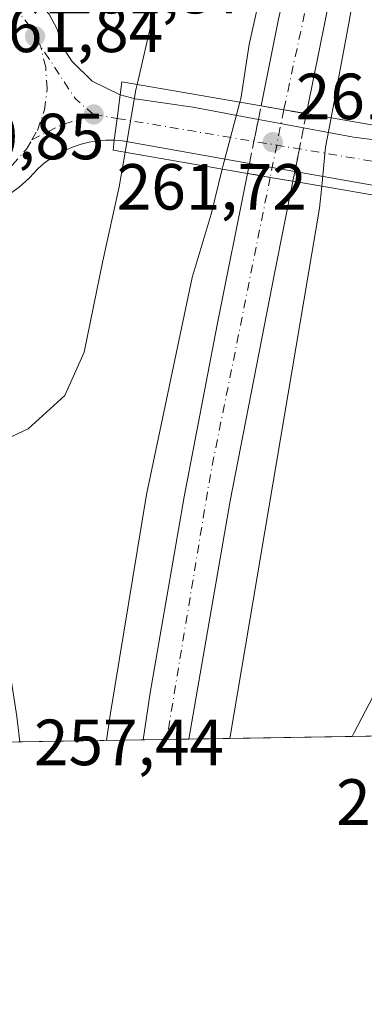
# Model space of a CAD drawing. Units: metres. Extents: x 615449 to 618934, y 4657655 to 4660037.
# Drawn here: x 617917 to 617969, y 4657667 to 4657818 of the extents above; entities that cross this region are included whole.
import ezdxf

# ---------------------------------------------------------------- set-up
doc = ezdxf.new("R2010")
doc.units = ezdxf.units.M
doc.header["$MEASUREMENT"] = 0
doc.linetypes.add('DGN Style 3', pattern=[2.307223458686699, 1.648016756204785, -0.6592067024819142])
doc.linetypes.add('DGN Style 4', pattern=[2.6384748266838614, 1.318413404963828, -0.6592067024819142, 0.001648016756204785, -0.6592067024819142])
for name, color, linetype, lineweight in [('Carretera de calzada única Cxs', 7, 'Continuous', 13), ('Carretera de calzada única eje', 7, 'DGN Style 4', 0), ('Carretera de calzada única eje oculto', 142, 'DGN Style 4', 0), ('Carretera de calzada única oculto Cxs', 7, 'DGN Style 3', 13), ('Comarca CxS', 21, 'Continuous', 0), ('Comunidad Autónoma CxS', 142, 'Continuous', 0), ('Curva de nivel normal', 30, 'Continuous', 0), ('Municipio CxS', 4, 'Continuous', 0), ('Núcleo urbano CxS', 7, 'Continuous', 0), ('Provincia CxS', 1, 'Continuous', 0), ('Puente Cxs', 1, 'Continuous', 13), ('Punto de cota en terreno', 7, 'Continuous', 0), ('Rótulo de punto de cota en construcción', 7, 'Continuous', 0), ('Rótulo de punto de cota en terreno', 7, 'Continuous', 0), ('Suelo desnudo CxS', 253, 'Continuous', 0)]:
    doc.layers.add(name, color=color, linetype=linetype, lineweight=lineweight)
doc.styles.add('Style-Arial', font='txt')

# ---------------------------------------------------------------- blocks, each defined once
blk = doc.blocks.new('5PATER')
at = {"layer": 'Suelo desnudo CxS', "linetype": 'Continuous', "lineweight": 0}
h = blk.add_hatch(color=51, dxfattribs=at)
edge = h.paths.add_edge_path()
edge.add_ellipse((0, 0), major_axis=(-0.1095731443231308, -0.1110710700762829), ratio=0.9994222409660322, start_angle=0, end_angle=360)
blk = doc.blocks.new('*U22')
at = {"layer": 'Carretera de calzada única Cxs', "color": 7, "linetype": 'Continuous', "lineweight": 13}
blk.add_polyline3d([(617915.5201000003, 4657824.700099999, 261.2550999999949), (617918.1401000004, 4657822.5801, 261.3089999999939), (617921.0800999999, 4657819.300100001, 261.4106000000029), (617922.2901, 4657816.950099999, 261.4891999999964), (617923.0401, 4657814.4101, 261.5421999999962), (617924.5900999998, 4657811.9901, 261.6505999999936), (617927.6901000004, 4657809.0101, 261.741599999994), (617931.9801000003, 4657806.880100001, 261.4434000000037), (617931.5201000003, 4657803.2601, 260.8099999999977), (617931.0800999999, 4657799.920100001, 260.9655999999959), (617929.7600999996, 4657799.9101, 261.2143999999971), (617928.4901000002, 4657799.8101, 261.4545999999973), (617927.2301000003, 4657799.610099999, 261.6297999999952), (617925.9901000002, 4657799.3101, 261.5944000000018), (617924.7701000003, 4657798.9101, 261.5578999999998), (617923.6001000004, 4657798.420100001, 261.5209999999934), (617922.4600999998, 4657797.840100001, 261.483699999997), (617921.3701, 4657797.170100001, 261.4627000000037), (617920.3400999998, 4657796.4101, 261.4444999999978), (617919.3800999997, 4657795.5801, 261.4339000000036), (617918.0000999998, 4657794.0801, 261.4328999999998), (617916.4801000003, 4657792.7301, 261.4079999999958)], dxfattribs=at)

msp = doc.modelspace()

# ---------------------------------------------------------------- linework, layer by layer
at = {"layer": 'Carretera de calzada única Cxs', "color": 7, "linetype": 'Continuous', "lineweight": 13, "extrusion": (0.991343552437447, -0.1296238090205149, 0.02087173149779304), "elevation": 8825.671612963895, "flags": 128}
msp.add_lwpolyline([(4698609.053139279, 77.25318050916394), (4698605.404053754, 76.61964250030542), (4698602.035197948, 76.7752764033321)], dxfattribs=at)
msp.add_lwpolyline([(4698609.053139279, 77.25318050916394), (4698605.404053754, 76.61964250030542), (4698602.035197948, 76.7752764033321)], dxfattribs=at)
at = {"layer": 'Carretera de calzada única Cxs', "color": 7, "linetype": 'Continuous', "lineweight": 13, "extrusion": (0.1724871178062473, 0.9847681884270201, 0.02190454868421473), "elevation": 4693453.059375362, "flags": 128}
msp.add_lwpolyline([(194917.1239437722, -102575.2506658945), (194913.5908856356, -102575.2299609267), (194910.0711281151, -102576.0298528475)], dxfattribs=at)
at = {"layer": 'Carretera de calzada única Cxs', "color": 7, "linetype": 'Continuous', "lineweight": 13, "extrusion": (-0.1829158948182878, -0.9830993377802364, 0.007580730761987853), "elevation": -4692114.657925949, "flags": 128}
msp.add_lwpolyline([(-244483.8983335587, 35829.50415654151), (-244481.5996383274, 35829.56855839204), (-244476.847461883, 35828.12931703667)], dxfattribs=at)
at = {"layer": 'Carretera de calzada única Cxs', "color": 7, "linetype": 'Continuous', "lineweight": 13, "extrusion": (-0.227725460682191, -0.8369114980423653, 0.4977150379499978), "elevation": -4038765.014617805, "flags": 128}
msp.add_lwpolyline([(-626653.6390206506, 2317903.130055317), (-626645.8696776412, 2317904.379160895), (-626632.8048467799, 2317908.002766142)], dxfattribs=at)
at = {"layer": 'Carretera de calzada única Cxs', "color": 7, "linetype": 'Continuous', "lineweight": 13, "extrusion": (0.157686956891029, 0.8585990041765298, 0.4877935768883372), "elevation": 4096749.341984204, "flags": 128}
msp.add_lwpolyline([(233574.4579199528, -2288890.415539584), (233594.2603396102, -2288890.150807794), (233595.4881698563, -2288889.896958532)], dxfattribs=at)
at = {"layer": 'Carretera de calzada única Cxs', "color": 7, "linetype": 'Continuous', "lineweight": 13, "extrusion": (-0.1691321874283512, -0.985484298577983, 0.01466289302839253), "elevation": -4694696.91020181, "flags": 128}
msp.add_lwpolyline([(-178813.6390742887, 69103.39452418304), (-178817.1622542025, 69104.36692872236), (-178820.7068374242, 69105.78078071993)], dxfattribs=at)
at = {"layer": 'Carretera de calzada única Cxs', "color": 7, "linetype": 'Continuous', "lineweight": 13, "extrusion": (-0.1671287331053693, -0.9856649519011621, 0.023077893410666), "elevation": -4694296.584375895, "flags": 128}
msp.add_lwpolyline([(-169396.256398648, 108621.5036825683), (-169399.7877638543, 108621.9365978666), (-169403.3305932001, 108622.7072031019)], dxfattribs=at)
at = {"layer": 'Carretera de calzada única Cxs', "color": 7, "linetype": 'Continuous', "lineweight": 13, "extrusion": (-0.2127220876083671, -0.9476950010765209, 0.2379569254678488), "elevation": -4545561.22685935, "flags": 128}
msp.add_lwpolyline([(-417140.9138328739, 1113905.65930282), (-417142.1286985371, 1113905.762363155), (-417162.1559950711, 1113901.945321333)], dxfattribs=at)
at = {"layer": 'Carretera de calzada única Cxs', "color": 7, "linetype": 'Continuous', "lineweight": 13, "extrusion": (0.02242334083317998, 0.0003719708719766528, 0.9997484960846651), "elevation": 15847.8662584256, "flags": 128}
msp.add_lwpolyline([(4646817.868853348, -694960.269708539), (4646817.868853349, -694955.9578310846)], dxfattribs=at)
at = {"layer": 'Carretera de calzada única Cxs', "color": 7, "linetype": 'Continuous', "lineweight": 13, "extrusion": (-0.04871703381855694, -0.0008076118194658205, 0.9988122938666057), "elevation": -33606.97180363081, "flags": 128}
msp.add_lwpolyline([(-4646825.478612233, 694221.7875493858), (-4646825.478612234, 694217.758711485)], dxfattribs=at)
at = {"layer": 'Carretera de calzada única Cxs', "color": 7, "linetype": 'Continuous', "lineweight": 13, "extrusion": (0.03793275170212492, 0.0006288517760680298, 0.9992800963162175), "elevation": 26623.37774697146, "flags": 128}
msp.add_lwpolyline([(4646825.157280438, -694552.7766365664), (4646825.157280437, -694545.7915490016)], dxfattribs=at)
at = {"layer": 'Carretera de calzada única Cxs', "color": 7, "linetype": 'Continuous', "lineweight": 13}
for points in [[(618049.4901000002, 4658125.470100001, 256.6054000000004), (618009.9801000003, 4658002.920100001, 255.8190000000032), (618001.2600999996, 4657973.2401, 255.652900000001), (617993.2801000001, 4657943.5601, 255.6171999999933), (617986.7301000003, 4657918.670100001, 255.6607999999979), (617981.3601000002, 4657897.300100001, 255.5434999999998), (617977.4441000001, 4657881.8599, 255.2445000000007), (617977.1527000006, 4657880.427100001, 255.2550000000047), (617976.4501, 4657877.940099999, 255.2666999999929), (617971.1201, 4657854.3201, 255.1545999999944), (617966.0301000001, 4657831.200099999, 255.0026999999973), (617960.7500999998, 4657805.0801, 256.0577999999951), (617960.5401, 4657804.0001, 256.5525999999954), (617957.0701000001, 4657804.590100001, 257.3522999999986), (617953.5900999998, 4657805.200099999, 257.331600000005), (617956.2500999998, 4657818.520099999, 255.0485000000044), (617965.7500999998, 4657860.9801, 255.2353000000003), (617974.1201, 4657896.420100001, 255.4091999999946), (617983.9200999998, 4657935.640100001, 255.7574000000022), (617990.9401000004, 4657962.540100001, 255.7777999999962), (618004.8201000001, 4658011.340100001, 255.9802000000054), (618028.4101, 4658086.1801, 256.3242000000027), (618035.7401000002, 4658109.470100001, 256.2986999999994)], [(617953.5900999998, 4657805.200099999, 257.331600000005), (617956.2500999998, 4657818.520099999, 255.0485000000044), (617965.7500999998, 4657860.9801, 255.2353000000003), (617974.1201, 4657896.420100001, 255.4091999999946), (617983.9200999998, 4657935.640100001, 255.7574000000022), (617990.9401000004, 4657962.540100001, 255.7777999999962), (618004.8201000001, 4658011.340100001, 255.9802000000054)], [(618009.9801000003, 4658002.920100001, 255.8190000000032), (618001.2600999996, 4657973.2401, 255.652900000001), (617993.2801000001, 4657943.5601, 255.6171999999933), (617986.7301000003, 4657918.670100001, 255.6607999999979), (617981.3601000002, 4657897.300100001, 255.5434999999998), (617977.4441000001, 4657881.8599, 255.2445000000007), (617977.1527000006, 4657880.427100001, 255.2550000000047), (617976.4501, 4657877.940099999, 255.2666999999929), (617971.1201, 4657854.3201, 255.1545999999944), (617966.0301000001, 4657831.200099999, 255.0026999999973), (617960.7500999998, 4657805.0801, 256.0577999999951), (617960.5401, 4657804.0001, 256.5525999999954)], [(617908.4600999998, 4657827.6501, 261.0025000000023), (617910.2301000003, 4657827.2301, 261.0866999999998), (617912.9600999998, 4657826.1501, 261.1940999999933), (617915.5201000003, 4657824.700099999, 261.2550999999949), (617918.1401000004, 4657822.5801, 261.3089999999939), (617921.0800999999, 4657819.300100001, 261.4106000000029), (617922.2901, 4657816.950099999, 261.4891999999964), (617923.0401, 4657814.4101, 261.5421999999962), (617924.5900999998, 4657811.9901, 261.6505999999936), (617927.6901000004, 4657809.0101, 261.741599999994), (617931.9801000003, 4657806.880100001, 261.4434000000037)], [(617931.9801000003, 4657806.880100001, 261.4434000000037), (617934.2801000001, 4657806.290100001, 260.9174999999959), (617943.1001000004, 4657805.0101, 258.7363000000041), (617953.1700999998, 4657803.120100001, 258.8166999999958)], [(617931.0800999999, 4657799.920100001, 260.9655999999959), (617929.7600999996, 4657799.9101, 261.2143999999971), (617928.4901000002, 4657799.8101, 261.4545999999973), (617927.2301000003, 4657799.610099999, 261.6297999999952), (617925.9901000002, 4657799.3101, 261.5944000000018), (617924.7701000003, 4657798.9101, 261.5578999999998), (617923.6001000004, 4657798.420100001, 261.5209999999934), (617922.4600999998, 4657797.840100001, 261.483699999997), (617921.3701, 4657797.170100001, 261.4627000000037), (617920.3400999998, 4657796.4101, 261.4444999999978), (617919.3800999997, 4657795.5801, 261.4339000000036), (617918.0000999998, 4657794.0801, 261.4328999999998), (617916.4801000003, 4657792.7301, 261.4079999999958), (617914.8300999999, 4657791.550100001, 261.3246000000072), (617913.0601000005, 4657790.550100001, 261.2654000000039), (617911.2001, 4657789.7401, 261.2203000000009), (617909.2600999996, 4657789.130100001, 261.1772000000055), (617907.2701000003, 4657788.720100001, 261.1380000000063), (617905.2500999998, 4657788.530099999, 261.098800000007), (617903.2200999996, 4657788.540100001, 261.059699999998), (617901.2001, 4657788.770099999, 261.0013999999938), (617899.2200999996, 4657789.210100001, 260.9339000000036)], [(617935.5255000005, 4657707.8402, 254.5583000000042), (617936.6001000004, 4657715.050100001, 254.5213999999978), (617941.8101000005, 4657745.1801, 254.6230000000069), (617946.8400999998, 4657771.550100001, 254.8010999999969), (617951.5000999998, 4657794.8301, 259.3015000000014)], [(617958.4700999996, 4657793.620100001, 258.0982999999979), (617955.7001, 4657779.710100001, 254.7446999999956), (617948.8300999999, 4657744.550100001, 254.5310999999929), (617942.5045999996, 4657707.955900001, 254.2933000000048)], [(617899.2200999996, 4657789.210100001, 260.9339000000036), (617907.5900999998, 4657755.3301, 260.1347999999998), (617913.6001000004, 4657727.6601, 258.8843000000052), (617916.1401000004, 4657711.440099999, 258.2011000000057), (617916.5673000002, 4657707.525900001, 258.0166000000027)], [(617967.5603, 4657708.371300001, 258.5022000000026), (617967.8136999998, 4657708.8771, 258.5216999999975), (617970.7600999996, 4657714.530099999, 258.7571999999927), (617973.8501000004, 4657720.300100001, 259.0106999999989), (617977.0201000003, 4657726.030099999, 259.2908000000025), (617980.2600999996, 4657731.710100001, 259.5500000000029), (617983.5800999999, 4657737.350099999, 259.8199000000022), (617986.9801000003, 4657742.950099999, 260.0718999999954), (617990.4501, 4657748.4901, 260.3251000000019), (617993.9901000002, 4657754.0001, 260.5516999999964), (617997.6101000002, 4657759.450099999, 260.7685999999958), (618005.1700999998, 4657770.350099999, 260.8613000000041)], [(617971.8705000002, 4657708.442600001, 258.4054999999935), (617967.5603, 4657708.371200001, 258.5020999999979), (617967.8136999998, 4657708.8771, 258.5216999999975), (617970.7600999996, 4657714.530099999, 258.7571999999927)]]:
    msp.add_polyline3d(points, dxfattribs=at)
for points in [[(617980.2801000001, 4657795.090100001, 261.8723999999929), (617979.6901000004, 4657791.350099999, 261.7342000000062), (617978.5100999996, 4657791.640100001, 261.8343000000023), (617958.7701000003, 4657795.140100001, 258.1269000000029), (617955.3000999996, 4657795.7501, 259.0991999999969), (617951.8101000005, 4657796.370100001, 260.5129000000015), (617932.3101000005, 4657799.8201, 260.7440000000061), (617931.0800999999, 4657799.920100001, 260.9655999999959), (617931.5201000003, 4657803.2601, 260.8099999999977), (617931.9801000003, 4657806.880100001, 261.4434000000037), (617934.2801000001, 4657806.290100001, 260.9174999999959), (617943.1001000004, 4657805.0101, 258.7363000000041), (617953.1700999998, 4657803.120100001, 258.8166999999958), (617955.4301000005, 4657802.700099999, 258.8810999999987), (617960.1001000004, 4657801.8201, 257.4419000000053), (617967.7600999996, 4657800.380100001, 258.5252999999939), (617980.8400999998, 4657798.690099999, 261.6682000000001)], [(617958.4700999996, 4657793.620100001, 258.0982999999979), (617955.7001, 4657779.710100001, 254.7446999999956), (617948.8300999999, 4657744.550100001, 254.5310999999929), (617942.5045999996, 4657707.955800001, 254.2933000000048), (617935.5255000005, 4657707.840100001, 254.5583000000042), (617936.6001000004, 4657715.050100001, 254.5213999999978), (617941.8101000005, 4657745.1801, 254.6230000000069), (617946.8400999998, 4657771.550100001, 254.8010999999969), (617951.5000999998, 4657794.8301, 259.3015000000014), (617954.9901000002, 4657794.2203, 258.5310999999929)], [(617899.2200999996, 4657789.210100001, 260.9339000000036), (617907.5900999998, 4657755.3301, 260.1347999999998), (617913.6001000004, 4657727.6601, 258.8843000000052), (617916.1401000004, 4657711.440099999, 258.2011000000057), (617916.5673000002, 4657707.525800001, 258.0166000000027), (617912.5438000001, 4657707.459100001, 257.8203000000067), (617911.7701000003, 4657713.100099999, 258.0259999999981), (617908.7100999998, 4657731.5101, 258.9455000000016), (617905.1300999997, 4657749.8301, 259.7807999999932), (617896.0301000001, 4657788.7401, 260.841499999995), (617894.8000999996, 4657790.7301, 260.8138000000035), (617897.7500999998, 4657789.710100001, 260.8839000000008)]]:
    msp.add_polyline3d(points, close=True, dxfattribs=at)
at = {"layer": 'Carretera de calzada única eje', "color": 7, "linetype": 'DGN Style 4', "lineweight": 0, "extrusion": (0.06894786615278928, 0.06652889647463456, 0.9953994663886677), "elevation": 352743.7616662577, "flags": 128}
msp.add_lwpolyline([(2922766.890879952, -3661963.612076499), (2922770.561947339, -3661963.247820764), (2922780.159847908, -3661965.067012009)], dxfattribs=at)
at = {"layer": 'Carretera de calzada única eje', "color": 7, "linetype": 'DGN Style 4', "lineweight": 0, "extrusion": (-0.0007871991222010968, -0.02917163583762359, 0.9995741072977526), "elevation": -136100.7001162295, "flags": 128}
msp.add_lwpolyline([(492048.1723922439, 4670791.077647845), (492052.8175561563, 4670793.544900613), (492057.5442784481, 4670795.213722972)], dxfattribs=at)
at = {"layer": 'Carretera de calzada única eje', "color": 7, "linetype": 'DGN Style 4', "lineweight": 0, "extrusion": (0.208112426560676, -0.03527133898420172, 0.9774687465884978), "elevation": -35432.7947919201, "flags": 128}
msp.add_lwpolyline([(4695570.821751122, 165321.2961587947), (4695570.821751122, 165317.5492416875)], dxfattribs=at)
at = {"layer": 'Carretera de calzada única eje', "color": 7, "linetype": 'DGN Style 4', "lineweight": 0, "extrusion": (-0.1654128866698775, -0.9862244046981352, 2.239078072652082e-05), "elevation": -4695853.086112642, "flags": 128}
msp.add_lwpolyline([(-161041.537616119, 365.9551168668407), (-161016.7350401214, 364.401516866452), (-160992.0975537701, 367.0162168670984)], dxfattribs=at)
at = {"layer": 'Carretera de calzada única eje', "color": 7, "linetype": 'DGN Style 4', "lineweight": 0, "extrusion": (-0.9046307182150417, 0.1470481986321437, 0.4000251128876529), "elevation": 126002.6021080556, "flags": 128}
msp.add_lwpolyline([(-4696599.317598106, -54714.07028271694), (-4696552.776051448, -54718.40785159395), (-4696511.566980196, -54718.63534646516)], dxfattribs=at)
at = {"layer": 'Carretera de calzada única eje', "color": 7, "linetype": 'DGN Style 4', "lineweight": 0}
for points in [[(618044.2401000002, 4658123.960100001, 256.5293999999994), (618035.6700999998, 4658097.530099999, 256.3889999999956), (618007.0301000001, 4658006.0701, 255.883600000001), (617994.6601, 4657965.860099999, 255.7050000000018), (617976.4200999998, 4657894.2601, 255.3371999999945), (617974.6885000002, 4657886.235500001, 255.3027000000002), (617974.4824999999, 4657884.826500001, 255.2972000000009), (617974.1133000003, 4657883.570699999, 255.2945999999938), (617957.0701000001, 4657804.590100001, 257.3522999999986)], [(617919.7386999996, 4657814.4343, 261.4627999999939), (617918.1501000002, 4657817.350099999, 261.3546000000061), (617916.1001000004, 4657819.940099999, 261.2905000000028), (617913.5601000005, 4657822.0701, 261.1989999999932), (617910.6801000005, 4657823.6501, 261.1140000000014), (617907.5000999998, 4657824.640100001, 261.005799999999), (617904.9501, 4657824.890100001, 260.9524999999995)], [(617918.4301000005, 4657800.0001, 261.4814999999944), (617919.2801000001, 4657801.4301, 261.5100999999996), (617920.3501000004, 4657804.5801, 261.5433000000049), (617920.7801000001, 4657807.850099999, 261.5568999999959), (617920.5500999996, 4657811.1601, 261.5253999999986), (617919.7386999996, 4657814.4343, 261.4627999999939)], [(617896.8601000002, 4657793.470100001, 260.8626999999979), (617899.9501, 4657792.300100001, 260.9489999999932), (617903.2200999996, 4657791.770099999, 261.0495999999985), (617906.5100999996, 4657791.9101, 261.1257999999943), (617909.7301000003, 4657792.690099999, 261.2130000000034), (617912.7301000003, 4657794.110099999, 261.3209999999963), (617915.3901000004, 4657796.090100001, 261.4017000000022), (617917.5900999998, 4657798.5601, 261.4499000000069), (617918.4301000005, 4657800.0001, 261.4814999999944)]]:
    msp.add_polyline3d(points, dxfattribs=at)
at = {"layer": 'Carretera de calzada única eje oculto', "color": 142, "linetype": 'DGN Style 4', "lineweight": 0, "extrusion": (0.9804707032330077, -0.1966651979932144, 2.48196998325398e-07), "elevation": -310139.258773089, "flags": 128}
msp.add_lwpolyline([(4688371.591519945, 257.429275633097), (4688366.058769119, 259.3346756331003), (4688361.015171234, 258.6080756330912)], dxfattribs=at)
at = {"layer": 'Carretera de calzada única oculto Cxs', "color": 7, "linetype": 'DGN Style 3', "lineweight": 13, "extrusion": (0.1134897683786417, 0.5620445667961977, 0.8192838198135227), "elevation": 2688236.343336686, "flags": 128}
msp.add_lwpolyline([(316183.3064015312, -3840626.195316698), (316183.3064015312, -3840628.785359556)], dxfattribs=at)
at = {"layer": 'Carretera de calzada única oculto Cxs', "color": 7, "linetype": 'DGN Style 3', "lineweight": 13, "extrusion": (0.1724871178062473, 0.9847681884270201, 0.02190454868421473), "elevation": 4693453.059375362, "flags": 128}
msp.add_lwpolyline([(194917.1239437722, -102575.2506658945), (194913.5908856356, -102575.2299609267), (194910.0711281151, -102576.0298528475)], dxfattribs=at)
at = {"layer": 'Carretera de calzada única oculto Cxs', "color": 7, "linetype": 'DGN Style 3', "lineweight": 13, "extrusion": (0.07345764398940266, 0.3639492365237325, 0.9285175969109678), "elevation": 1740836.34867138, "flags": 128}
msp.add_lwpolyline([(315778.9008068899, -4352790.586650955), (315778.9008068899, -4352788.19147779)], dxfattribs=at)
at = {"layer": 'Carretera de calzada única oculto Cxs', "color": 7, "linetype": 'DGN Style 3', "lineweight": 13, "extrusion": (-0.9797563022526568, 0.1999392428588869, 0.01009392694721906), "elevation": 325836.7287929347, "flags": 128}
msp.add_lwpolyline([(-4687296.959491598, -3028.613529807272), (-4687300.409201723, -3028.590028610009), (-4687303.845114796, -3030.309816224553)], dxfattribs=at)
at = {"layer": 'Carretera de calzada única oculto Cxs', "color": 7, "linetype": 'DGN Style 3', "lineweight": 13, "extrusion": (-0.9780742661752818, 0.2005075746124794, 0.05628003525856496), "elevation": 329528.1633821407, "flags": 128}
msp.add_lwpolyline([(-4687010.583258182, -18317.4474915873), (-4687007.280738293, -18317.02612372883), (-4687003.77225172, -18316.76140415431)], dxfattribs=at)
at = {"layer": 'Carretera de calzada única oculto Cxs', "color": 7, "linetype": 'DGN Style 3', "lineweight": 13, "extrusion": (-0.1205092080117635, -0.5986586454435543, 0.7918872123099768), "elevation": -2862692.652066405, "flags": 128}
msp.add_lwpolyline([(-313370.5284873418, 3712641.444403159), (-313370.5284873419, 3712643.428134481)], dxfattribs=at)
at = {"layer": 'Carretera de calzada única oculto Cxs', "color": 7, "linetype": 'DGN Style 3', "lineweight": 13, "extrusion": (-0.1671287331053693, -0.9856649519011621, 0.023077893410666), "elevation": -4694296.584375895, "flags": 128}
msp.add_lwpolyline([(-169396.256398648, 108621.5036825683), (-169399.7877638543, 108621.9365978666), (-169403.3305932001, 108622.7072031019)], dxfattribs=at)
at = {"layer": 'Carretera de calzada única oculto Cxs', "color": 7, "linetype": 'DGN Style 3', "lineweight": 13, "extrusion": (-0.003573795423824048, -0.01810723010132611, 0.9998296635949178), "elevation": -86290.14365973271, "flags": 128}
msp.add_lwpolyline([(-295639.6973058166, 4688505.07686579), (-295639.6973058166, 4688503.527279408)], dxfattribs=at)
at = {"layer": 'Carretera de calzada única oculto Cxs', "color": 7, "linetype": 'DGN Style 3', "lineweight": 13}
msp.add_polyline3d([(617958.7701000003, 4657795.140100001, 258.1269000000029), (617958.4700999996, 4657793.620100001, 258.0982999999979), (617954.9901000002, 4657794.2203, 258.5310999999929), (617951.5000999998, 4657794.8301, 259.3015000000014), (617951.8101000005, 4657796.370100001, 260.5129000000015), (617952.5000999998, 4657799.7501, 260.5363999999972), (617953.1700999998, 4657803.120100001, 258.8166999999958), (617953.5900999998, 4657805.200099999, 257.331600000005), (617957.0701000001, 4657804.590100001, 257.3522999999986), (617960.5401, 4657804.0001, 256.5525999999954), (617960.1001000004, 4657801.8201, 257.4419000000053), (617959.4600999998, 4657798.5801, 257.8625999999931)], close=True, dxfattribs=at)
at = {"layer": 'Comarca CxS', "color": 21, "linetype": 'Continuous', "lineweight": 0, "flags": 128}
msp.add_lwpolyline([(615988.7447000003, 4657675.567700001), (615486.3900008507, 4657667.239983437), (615449.3574999997, 4659936.3337), (615449.2482269405, 4659943.031268378), (615448.6400008528, 4659980.299983414), (615645.4550000008, 4659983.5637), (615920.7116999995, 4659988.128199999), (618335.4620000013, 4660028.171499999), (618426.4286000007, 4660029.679900001), (618894.9900008768, 4660037.449983411), (618933.8700008778, 4657724.389983438), (616320.5926000001, 4657681.068800001)], close=True, dxfattribs=at)
at = {"layer": 'Comunidad Autónoma CxS', "color": 142, "linetype": 'Continuous', "lineweight": 0, "flags": 128}
msp.add_lwpolyline([(615988.7447000003, 4657675.567700001), (615486.3900008507, 4657667.239983437), (615449.3574999997, 4659936.3337), (615449.2482269405, 4659943.031268378), (615448.6400008528, 4659980.299983414), (615645.4550000008, 4659983.5637), (615920.7116999995, 4659988.128199999), (618335.4620000013, 4660028.171499999), (618426.4286000007, 4660029.679900001), (618894.9900008768, 4660037.449983411), (618933.8700008778, 4657724.389983438), (616320.5926000001, 4657681.068800001)], close=True, dxfattribs=at)
at = {"layer": 'Curva de nivel normal', "color": 30, "linetype": 'Continuous', "lineweight": 0, "flags": 128}
for points, elevation in [([(617910.9100000003, 4657843.2401), (617924.3399999999, 4657856.9901), (617928.2599999999, 4657860.5001), (617930.8399999999, 4657859.460100001), (617935.6699999999, 4657857.340100001), (617938.5899999999, 4657857.460100001), (617940.29, 4657855.800100001), (617942.1299999999, 4657851.5101), (617942.3899999997, 4657846.340100001), (617940.5300000003, 4657835.530099999), (617936.9800000006, 4657818.9101), (617934.5598999998, 4657808.489700001)], 260), ([(617964.3196999999, 4657803.3486), (617967.04, 4657817.9101), (617968.9600000001, 4657828.8301)], 255), ([(617953.3399999999, 4657821.8101), (617951.7699999996, 4657814.610099999), (617950.4900000002, 4657806.300100001), (617950.3499999996, 4657805.7601)], 255), ([(617934.5598999998, 4657808.489700001), (617934.3700000001, 4657807.6601), (617932.7200999996, 4657798.090399999)], 260), ([(617950.3499999996, 4657805.7601), (617947.79, 4657796.100099999), (617947.6399999997, 4657795.500200001)], 255), ([(617964.3196999999, 4657803.3486), (617963.4800000006, 4657798.860099999), (617962.8899999997, 4657792.850099999)], 255), ([(617932.7200999996, 4657798.090399999), (617931.7999999998, 4657792.780099999), (617929.3399999999, 4657781.4101), (617926.4299999997, 4657767.4001), (617923.5, 4657760.7401), (617917.8799999999, 4657755.590100001), (617911.9400000004, 4657752.850099999)], 260), ([(617947.6399999997, 4657795.500200001), (617945.9100000003, 4657788.590100001), (617943, 4657778.860099999), (617936, 4657745.5001), (617930.4199999999, 4657711.6601), (617929.9002, 4657707.747)], 255), ([(617962.8899999997, 4657792.850099999), (617962.5599999996, 4657789.4901), (617948.7894000001, 4657708.0601)], 255)]:
    msp.add_lwpolyline(points, dxfattribs=dict(at, elevation=elevation))
at = {"layer": 'Municipio CxS', "color": 4, "linetype": 'Continuous', "lineweight": 0, "flags": 128}
msp.add_lwpolyline([(615988.7447000003, 4657675.567700001), (615486.3900008507, 4657667.239983437), (615449.3574999997, 4659936.3337), (615449.2482269405, 4659943.031268378), (615448.6400008528, 4659980.299983414), (615645.4550000008, 4659983.5637), (615920.7116999995, 4659988.128199999), (618335.4620000013, 4660028.171499999), (618426.4286000007, 4660029.679900001), (618894.9900008768, 4660037.449983411), (618933.8700008778, 4657724.389983438), (616320.5926000001, 4657681.068800001)], close=True, dxfattribs=at)
at = {"layer": 'Núcleo urbano CxS', "color": 7, "linetype": 'Continuous', "lineweight": 0, "extrusion": (-0.1682087386413952, -0.002788743081636983, 0.9857474540452517), "elevation": -116681.8106237638, "flags": 128}
msp.add_lwpolyline([(-4646824.467292857, 685229.1360022789), (-4646824.467292857, 685203.7145384628)], dxfattribs=at)
at = {"layer": 'Núcleo urbano CxS', "color": 7, "linetype": 'Continuous', "lineweight": 0, "extrusion": (0.02043127625159673, 0.0003388552261830825, 0.9997912022656865), "elevation": 14462.67127369782, "flags": 128}
msp.add_lwpolyline([(4646820.255424824, -694972.6195519791), (4646820.255424823, -694970.2069165468)], dxfattribs=at)
at = {"layer": 'Núcleo urbano CxS', "color": 7, "linetype": 'Continuous', "lineweight": 0, "extrusion": (0.1722789839881601, 0.002856140590099437, 0.9850440569522446), "elevation": 120011.2142928624, "flags": 128}
msp.add_lwpolyline([(4646824.803446076, -684619.0596038288), (4646824.803446076, -684599.8109164112)], dxfattribs=at)
at = {"layer": 'Núcleo urbano CxS', "color": 7, "linetype": 'Continuous', "lineweight": 0, "extrusion": (0.08363711696571849, 0.001386598756375588, 0.9964953135913645), "elevation": 58394.47515411626, "flags": 128}
msp.add_lwpolyline([(4646824.684796455, -692605.3114769938), (4646824.684796455, -692601.7154818036)], dxfattribs=at)
at = {"layer": 'Núcleo urbano CxS', "color": 7, "linetype": 'Continuous', "lineweight": 0, "extrusion": (0.01627627402254418, 0.0002698175173679357, 0.9998674962726063), "elevation": 11568.79283742935, "flags": 128}
msp.add_lwpolyline([(4646825.655691694, -694963.2319893021), (4646825.655691694, -694959.8348725517)], dxfattribs=at)
at = {"layer": 'Núcleo urbano CxS', "color": 7, "linetype": 'Continuous', "lineweight": 0}
msp.add_polyline3d([(618061.2326999997, 4658099.9485, 255.4260000000068), (618044.4111000003, 4658046.1151, 255.1339000000008), (618031.9386999998, 4658004.109300001, 254.9869000000035), (618023.1001000004, 4657974.3421, 254.7072000000044), (618016.3744999999, 4657940.697899999, 254.5546999999933), (618011.2644999997, 4657894.706499999, 254.4563000000053), (618010.7673000004, 4657890.231699999, 254.4563000000053), (618014.1306999996, 4657849.858300001, 254.3586000000068), (618036.5601000005, 4657839.7665, 254.1328000000067), (618052.2603000002, 4657818.4595, 254.1128999999928), (618083.6640999997, 4657805.000700001, 254.2330999999977), (618137.4940999999, 4657790.424100001, 254.116599999994), (618173.3831000002, 4657783.694900001, 254.0782000000036), (618191.3234999999, 4657769.117699999, 254.1459999999934), (618189.2764999997, 4657759.647700001, 254.7219999999943), (618185.8492999999, 4657743.792500001, 254.5642999999982), (618183.7880999995, 4657734.257099999, 254.1946999999927), (618168.7301000003, 4657744.295700001, 254.5146999999997), (618118.7934999998, 4657752.9801, 254.1211000000039), (618071.0279000001, 4657759.4933, 254.2537000000011), (618038.4603000004, 4657757.322100001, 254.133600000001), (618005.8925000001, 4657729.097300001, 253.7872000000062), (617989.1178000001, 4657708.728499999, 254.2859999999928), (617894.9146999996, 4657707.1669, 252.9698999999964)], dxfattribs=at)
at = {"layer": 'Provincia CxS', "color": 1, "linetype": 'Continuous', "lineweight": 0, "flags": 128}
msp.add_lwpolyline([(615988.7447000003, 4657675.567700001), (615486.3900008507, 4657667.239983437), (615449.3574999997, 4659936.3337), (615449.2482269405, 4659943.031268378), (615448.6400008528, 4659980.299983414), (615645.4550000008, 4659983.5637), (615920.7116999995, 4659988.128199999), (618335.4620000013, 4660028.171499999), (618426.4286000007, 4660029.679900001), (618894.9900008768, 4660037.449983411), (618933.8700008778, 4657724.389983438), (616320.5926000001, 4657681.068800001)], close=True, dxfattribs=at)
at = {"layer": 'Puente Cxs', "color": 1, "linetype": 'Continuous', "lineweight": 13}
msp.add_polyline3d([(617979.6901000004, 4657791.350099999, 261.7342000000062), (617979.4801000003, 4657789.9801, 261.5647999999928), (617958.4700999996, 4657793.620100001, 258.0982999999979), (617955.0000999998, 4657794.220100001, 258.528999999995), (617951.5000999998, 4657794.8301, 259.3015000000014), (617930.8800999997, 4657798.4101, 261.1054000000004), (617931.0800999999, 4657799.920100001, 260.9655999999959), (617931.5201000003, 4657803.2601, 260.8099999999977), (617931.9801000003, 4657806.880100001, 261.4434000000037), (617932.2401000002, 4657808.890100001, 261.4498000000021), (617953.5900999998, 4657805.200099999, 257.331600000005), (617957.0701000001, 4657804.590100001, 257.3522999999986), (617960.5401, 4657804.0001, 256.5525999999954), (617981.1201, 4657800.450099999, 261.4030000000057), (617980.8400999998, 4657798.690099999, 261.6682000000001), (617980.2801000001, 4657795.090100001, 261.8723999999929)], close=True, dxfattribs=at)
msp.add_polyline3d([(617979.6901000004, 4657791.350099999, 261.7342000000062), (617979.4801000003, 4657789.9801, 261.5647999999928), (617958.4700999996, 4657793.620100001, 258.0982999999979), (617955.0000999998, 4657794.220100001, 258.528999999995), (617951.5000999998, 4657794.8301, 259.3015000000014), (617930.8800999997, 4657798.4101, 261.1054000000004), (617931.0800999999, 4657799.920100001, 260.9655999999959), (617931.5201000003, 4657803.2601, 260.8099999999977), (617931.9801000003, 4657806.880100001, 261.4434000000037), (617932.2401000002, 4657808.890100001, 261.4498000000021), (617953.5900999998, 4657805.200099999, 257.331600000005), (617957.0701000001, 4657804.590100001, 257.3522999999986), (617960.5401, 4657804.0001, 256.5525999999954), (617981.1201, 4657800.450099999, 261.4030000000057), (617980.8400999998, 4657798.690099999, 261.6682000000001), (617980.2801000001, 4657795.090100001, 261.8723999999929), (617979.6901000004, 4657791.350099999, 261.7342000000062)], dxfattribs=at)

# ---------------------------------------------------------------- block references
at = {"layer": 'Carretera de calzada única Cxs', "color": 7, "linetype": 'Continuous', "lineweight": 13}
msp.add_blockref('*U22', (0, 0), dxfattribs=at)
at = {"layer": 'Punto de cota en terreno', "color": 7, "linetype": 'Continuous', "lineweight": 0, "xscale": 10, "yscale": 10, "zscale": 10}
for p in [(617918.9199999999, 4657815.869999999, 261.3699999999953), (617927.9199999999, 4657803.880000001, 261.7200000000012), (617955.3799999999, 4657799.619999999, 261.8600000000006)]:
    msp.add_blockref('5PATER', p, dxfattribs=at)

# ---------------------------------------------------------------- texts
at = {"layer": 'Rótulo de punto de cota en construcción', "color": 7, "linetype": 'Continuous', "lineweight": 0, "style": 'Style-Arial'}
msp.add_text('261,86', height=7.000000000000002, dxfattribs=at).set_placement((617958.9078000003, 4657803.147800001))
at = {"layer": 'Rótulo de punto de cota en terreno', "color": 7, "linetype": 'Continuous', "lineweight": 0, "style": 'Style-Arial'}
for s, p in [('261,37', (617922.4478000002, 4657819.397800001)), ('261,84', (617909.4197000006, 4657813.4497)), ('260,85', (617900.3978000004, 4657796.9978)), ('261,72', (617931.4478000002, 4657789.257099999)), ('257,44', (617918.7577999998, 4657703.957800001)), ('257,54', (617965.0977999996, 4657694.797800001))]:
    msp.add_text(s, height=7.000000000000002, dxfattribs=at).set_placement(p)

doc.saveas('drawing.dxf')
